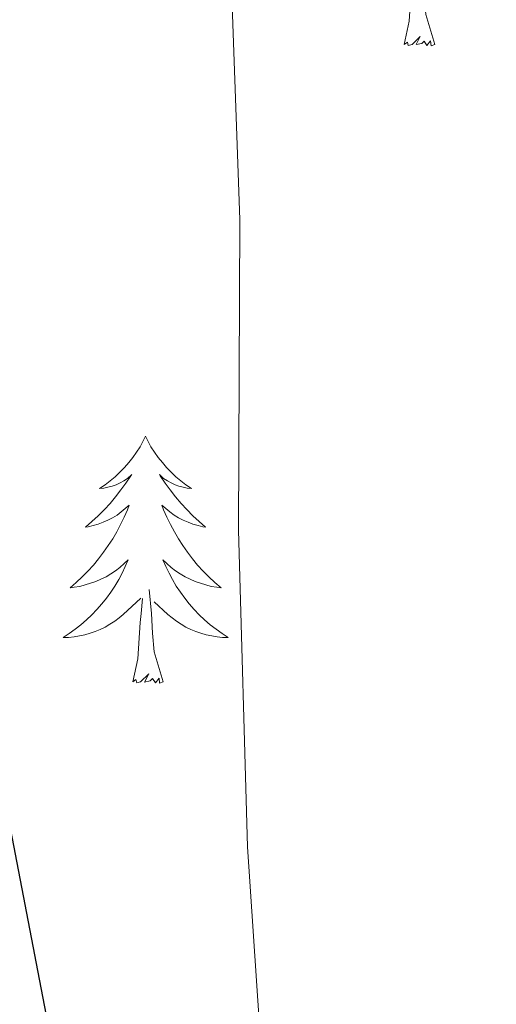
# Model space of a CAD drawing. Units: metres. Extents: x 655057 to 659578, y 702211 to 705281.
# Drawn here: x 657177 to 657200, y 702797 to 702845 of the extents above; entities that cross this region are included whole.
import ezdxf

# ---------------------------------------------------------------- set-up
doc = ezdxf.new("R2010")
doc.units = ezdxf.units.M
doc.header["$MEASUREMENT"] = 0
for name, color, linetype, lineweight in [('Carátula', 7, 'Continuous', 5), ('Elementos auxiliares', 7, 'Continuous', 5), ('Entidades rústicas y varios', 7, 'Continuous', 5), ('Relieve y altimetría', 7, 'Continuous', 5), ('Viales y ferrocarril', 7, 'Continuous', 5)]:
    doc.layers.add(name, color=color, linetype=linetype, lineweight=lineweight)

msp = doc.modelspace()

# ---------------------------------------------------------------- linework, layer by layer
at = {"layer": 'Carátula', "color": 7, "linetype": 'Continuous', "lineweight": 5}
msp.add_3dface([(655123.95, 702210.98), (659577.8200000001, 702311.6200000001), (659510.72, 705280.8600000001), (655056.8600000001, 705180.22)], dxfattribs=at)
at = {"layer": 'Elementos auxiliares', "color": 250, "linetype": 'Continuous', "lineweight": 5}
msp.add_3dface([(655934.71, 704937.71), (659359.6699999999, 705015.1300000001), (659412.55, 702701.74), (655986.44, 702624.3200000001)], dxfattribs=at)
at = {"layer": 'Entidades rústicas y varios', "color": 92, "linetype": 'Continuous', "lineweight": 5, "flags": 128}
for points in [[(657197.02, 702843.49), (657196.5900000001, 702844.9299999999), (657196.5, 702845.8400000001), (657196.45, 702846.79), (657196.3500000001, 702847.95)], [(657195.55, 702843.49), (657195.79, 702844.6100000001), (657195.8999999999, 702846.3500000001), (657195.95, 702846.79), (657196.01, 702847.51)], [(657197.02, 702843.49), (657196.8400000001, 702843.4199999999), (657196.8200000001, 702843.6599999999), (657196.6300000001, 702843.44), (657196.51, 702843.6400000001), (657196.3899999999, 702843.54), (657196.1200000001, 702843.48), (657196.3200000001, 702843.8700000001), (657195.9299999999, 702843.49), (657195.74, 702843.44), (657195.7, 702843.6000000001), (657195.55, 702843.49)], [(657183.06, 702824.56), (657182.95, 702824.3400000001), (657182.79, 702824.06), (657182.6200000001, 702823.8), (657182.44, 702823.54), (657182.25, 702823.29), (657182.04, 702823.05), (657181.8200000001, 702822.8300000001), (657181.5900000001, 702822.6100000001), (657181.3500000001, 702822.4099999999), (657181.1000000001, 702822.22), (657180.8400000001, 702822.04), (657181.04, 702822.06), (657181.24, 702822.1000000001), (657181.44, 702822.1499999999), (657181.6399999999, 702822.22), (657181.8300000001, 702822.31), (657182.01, 702822.4099999999), (657182.1799999999, 702822.52), (657182.3899999999, 702822.71), (657182.3400000001, 702822.6499999999), (657182.1100000001, 702822.3), (657181.8700000001, 702821.97), (657181.6100000001, 702821.6400000001), (657181.3500000001, 702821.3200000001), (657181.0700000001, 702821.02), (657180.77, 702820.72), (657180.47, 702820.44), (657180.1599999999, 702820.1699999999), (657180.28, 702820.19), (657180.53, 702820.25), (657180.77, 702820.3200000001), (657181.01, 702820.4099999999), (657181.24, 702820.51), (657181.46, 702820.6300000001), (657181.6799999999, 702820.76), (657181.8800000001, 702820.9099999999), (657182.0800000001, 702821.0700000001), (657182.27, 702821.24), (657182.1799999999, 702821.01), (657182.02, 702820.6499999999), (657181.8500000001, 702820.3), (657181.6699999999, 702819.95), (657181.47, 702819.6100000001), (657181.26, 702819.28), (657181.03, 702818.96), (657180.79, 702818.6499999999), (657180.54, 702818.3400000001), (657180.27, 702818.05), (657180, 702817.77), (657179.71, 702817.5), (657179.4199999999, 702817.24), (657179.6100000001, 702817.27), (657179.8800000001, 702817.31), (657180.1399999999, 702817.3800000001), (657180.3999999999, 702817.46), (657180.6599999999, 702817.55), (657180.8999999999, 702817.6599999999), (657181.1499999999, 702817.78), (657181.3800000001, 702817.9199999999), (657181.6000000001, 702818.0700000001), (657181.8200000001, 702818.23), (657182.03, 702818.4099999999), (657182.22, 702818.6000000001), (657182.0800000001, 702818.27), (657181.9299999999, 702817.95), (657181.76, 702817.6400000001), (657181.5700000001, 702817.3300000001), (657181.3800000001, 702817.03), (657181.1699999999, 702816.75), (657180.94, 702816.47), (657180.71, 702816.2), (657180.46, 702815.94), (657180.2, 702815.7), (657179.9299999999, 702815.46), (657179.6599999999, 702815.24), (657179.3700000001, 702815.03), (657179.0800000001, 702814.8400000001), (657179.3400000001, 702814.8500000001), (657179.6100000001, 702814.8700000001), (657179.8700000001, 702814.9199999999), (657180.1300000001, 702814.97), (657180.3800000001, 702815.05), (657180.6300000001, 702815.1300000001), (657180.8700000001, 702815.23), (657181.1100000001, 702815.3500000001), (657181.3400000001, 702815.48), (657181.5700000001, 702815.6300000001), (657181.78, 702815.79), (657181.98, 702815.95), (657182.8300000001, 702816.75)], [(657183.06, 702824.56), (657183.1699999999, 702824.3400000001), (657183.3200000001, 702824.06), (657183.49, 702823.8), (657183.6699999999, 702823.54), (657183.8700000001, 702823.29), (657184.0700000001, 702823.05), (657184.29, 702822.8300000001), (657184.52, 702822.6100000001), (657184.76, 702822.4099999999), (657185.01, 702822.22), (657185.27, 702822.04), (657185.0700000001, 702822.06), (657184.8700000001, 702822.1000000001), (657184.6699999999, 702822.1499999999), (657184.48, 702822.22), (657184.29, 702822.31), (657184.1100000001, 702822.4099999999), (657183.9299999999, 702822.52), (657183.73, 702822.71), (657183.77, 702822.6499999999), (657184, 702822.3), (657184.24, 702821.97), (657184.5, 702821.6400000001), (657184.77, 702821.3200000001), (657185.05, 702821.02), (657185.3400000001, 702820.72), (657185.6399999999, 702820.44), (657185.95, 702820.1699999999), (657185.8300000001, 702820.19), (657185.5900000001, 702820.25), (657185.3400000001, 702820.3200000001), (657185.1100000001, 702820.4099999999), (657184.8800000001, 702820.51), (657184.6499999999, 702820.6300000001), (657184.44, 702820.76), (657184.23, 702820.9099999999), (657184.03, 702821.0700000001), (657183.8500000001, 702821.24), (657183.9299999999, 702821.01), (657184.0900000001, 702820.6499999999), (657184.26, 702820.3), (657184.45, 702819.95), (657184.6499999999, 702819.6100000001), (657184.8600000001, 702819.28), (657185.0900000001, 702818.96), (657185.3200000001, 702818.6499999999), (657185.5700000001, 702818.3400000001), (657185.8400000001, 702818.05), (657186.1100000001, 702817.77), (657186.3999999999, 702817.5), (657186.7, 702817.24), (657186.5, 702817.27), (657186.23, 702817.31), (657185.97, 702817.3800000001), (657185.71, 702817.46), (657185.46, 702817.55), (657185.21, 702817.6599999999), (657184.97, 702817.78), (657184.73, 702817.9199999999), (657184.51, 702818.0700000001), (657184.29, 702818.23), (657184.0900000001, 702818.4099999999), (657183.8899999999, 702818.6000000001), (657184.03, 702818.27), (657184.19, 702817.95), (657184.3600000001, 702817.6400000001), (657184.54, 702817.3300000001), (657184.74, 702817.03), (657184.95, 702816.75), (657185.1699999999, 702816.47), (657185.4099999999, 702816.2), (657185.6499999999, 702815.94), (657185.9099999999, 702815.7), (657186.1799999999, 702815.46), (657186.46, 702815.24), (657186.75, 702815.03), (657187.04, 702814.8400000001), (657186.77, 702814.8500000001), (657186.51, 702814.8700000001), (657186.25, 702814.9199999999), (657185.99, 702814.97), (657185.73, 702815.05), (657185.48, 702815.1300000001), (657185.24, 702815.23), (657185, 702815.3500000001), (657184.77, 702815.48), (657184.55, 702815.6300000001), (657184.3400000001, 702815.79), (657184.1300000001, 702815.95), (657183.47, 702816.5700000001)], [(657183.9099999999, 702812.71), (657183.48, 702814.1499999999), (657183.3899999999, 702815.05), (657183.3400000001, 702816), (657183.24, 702817.1599999999)], [(657182.44, 702812.71), (657182.6799999999, 702813.8200000001), (657182.8, 702815.5700000001), (657182.8400000001, 702816), (657182.9099999999, 702816.72)], [(657183.9099999999, 702812.71), (657183.73, 702812.6400000001), (657183.71, 702812.8800000001), (657183.53, 702812.6499999999), (657183.3999999999, 702812.8600000001), (657183.28, 702812.75), (657183.01, 702812.69), (657183.21, 702813.0900000001), (657182.8200000001, 702812.71), (657182.6399999999, 702812.6499999999), (657182.5900000001, 702812.8200000001), (657182.44, 702812.71)]]:
    msp.add_lwpolyline(points, dxfattribs=at)
at = {"layer": 'Relieve y altimetría', "color": 30, "linetype": 'Continuous', "lineweight": 5, "elevation": 805, "flags": 128}
msp.add_lwpolyline([(657246.8899999999, 702683.2), (657239.6699999999, 702691.6499999999), (657226.8600000001, 702709.6499999999), (657219.8999999999, 702720.3600000001), (657215, 702718.7), (657212.3800000001, 702720.55), (657210.1000000001, 702723.1100000001), (657208.3700000001, 702726.6000000001), (657202.81, 702740.04), (657197.6699999999, 702754.98), (657193.47, 702769.78), (657189.8700000001, 702788.05), (657188.55, 702796.3500000001), (657187.98, 702804.74), (657187.55, 702820.03), (657187.6100000001, 702835.03), (657186.8700000001, 702855.74), (657186.6000000001, 702859.54), (657185.76, 702863.4199999999), (657182.6699999999, 702874.56), (657176.8500000001, 702887.4299999999), (657169.8999999999, 702899.99), (657165.3400000001, 702909.26), (657153.9299999999, 702934.81)], dxfattribs=at)
at = {"layer": 'Relieve y altimetría', "color": 30, "linetype": 'Continuous', "lineweight": 25, "elevation": 800, "flags": 128}
msp.add_lwpolyline([(657151.99, 702919.6599999999), (657166.1300000001, 702886.0900000001), (657171.3500000001, 702872.44), (657172.72, 702866.5900000001), (657173.3899999999, 702860.6200000001), (657174.0800000001, 702846.3500000001), (657174.0700000001, 702825.6300000001), (657175.81, 702809.24), (657180.1100000001, 702786.94), (657181.5900000001, 702781.3300000001), (657182.8800000001, 702772.8300000001), (657184.6300000001, 702764.46), (657187.5700000001, 702753.3400000001), (657193.6699999999, 702739.51), (657209.3300000001, 702707.25), (657218.23, 702690.53), (657223.3400000001, 702681.95), (657227.6300000001, 702675.6300000001), (657232.6699999999, 702670.48), (657239.9299999999, 702665.0900000001), (657244.3999999999, 702662.54), (657246.73, 702661.6499999999)], dxfattribs=at)

# ---------------------------------------------------------------- meshes
at = {"layer": 'Viales y ferrocarril', "color": 20, "linetype": 'Continuous', "lineweight": 5}
mesh = msp.add_polyface(dxfattribs=at)
corners = [(657145.7700000003, 703027.6100000001, 823.0899999999367), (657146.2900000003, 703029.3300000001, 823.0999999999816), (657146.9000000001, 703031.26, 823.0999999999883), (657154.0800000003, 703028.24, 822.549999999985), (657158.8700000001, 703025.2300000002, 822.2900000000187), (657163.3, 703021.6100000001, 822.1299999999779), (657168.9700000002, 703015.25, 822.1099999999807), (657170.8600000003, 703011.1699999999, 821.8499999999747), (657174.0900000003, 702998.74, 821.6799999999712), (657177.8100000003, 702979.2800000003, 821.2500000000064), (657182.1000000003, 702962.24, 820.3999999999969), (657185.21, 702954.0800000001, 820.4000000000076), (657195.9500000002, 702925.3600000003, 819.4600000000019), (657197.5200000003, 702921.4600000002, 819.3700000000241), (657200.4600000002, 702914.24, 819.2200000000024), (657201.5500000003, 702911.5800000003, 819.1699999999928), (657205.3900000004, 702902.9299999999, 818.8199999999902), (657221.03, 702871.8999999999, 816.4999999999989), (657223.0300000003, 702866.8500000001, 816.1099999999914), (657224.1699999999, 702862.0999999999, 815.7199999999741), (657225.2000000002, 702852.8499999999, 815.0399999999802), (657224.7100000002, 702843.5800000001, 814.499999999964), (657224.1599999999, 702840.3300000001, 814.3200000000054), (657223.0600000003, 702835.3800000004, 813.5400000000161), (657219.8800000001, 702821.9199999999, 813.1099999999831), (657215, 702799.76, 811.7699999999892), (657213.71, 702792.5900000003, 811.1899999999941), (657213.1300000004, 702787.3400000001, 810.63999999997), (657212.6100000001, 702773.7, 809.2500000000031), (657212.4500000002, 702755.05, 808.0799999999809), (657212.78, 702743.69, 807.2699999999938), (657213.6200000003, 702736.3600000001, 806.6800000000126), (657217.8, 702723.94, 805.5699999999663), (657222.6200000001, 702711.8900000001, 804.2699999999849), (657226.6499999999, 702703.4400000002, 804.0300000000286), (657237.6699999999, 702680.6000000001, 801.8899999999875), (657238.8700000003, 702678.4099999999, 801.6799999999686), (657240.8600000003, 702675.81, 801.4599999999829), (657246.49, 702671.3800000001, 801.1399999999991), (657250.7, 702669.1100000003, 800.8100000000288), (657257.49, 702666.8400000003, 800.1400000000066), (657264.6100000001, 702666.02, 799.3000000000054), (657268.8800000001, 702666.1000000001, 798.9999999999912), (657271.4900000002, 702667.03, 798.9599999999953), (657282.51, 702673.1400000001, 797.6699999999901), (657316.3300000001, 702693.8, 796.3599999999993), (657329.8800000004, 702701.0700000001, 795.2600000000197), (657341.3100000003, 702708.1499999999, 795.000000000004), (657349.71, 702714.22, 794.2399999999595), (657354.4600000002, 702718.1499999999, 793.3799999999733), (657367.48, 702729.69, 792.2899999999537), (657379.4100000001, 702739.0900000001, 790.9900000000308), (657387.5600000003, 702744.5800000003, 790.3900000000152), (657398.1200000001, 702750.05, 789.6999999999613), (657402.5000000002, 702751.46, 789.350000000005), (657407.45, 702752.71, 788.5399999999755), (657414.3100000003, 702754.2599999998, 787.9199999999985), (657431.54, 702758.04, 786.9499999999782), (657448.6900000002, 702761.6099999999, 786.5299999999476), (657457.1000000003, 702763.3300000001, 785.6799999999654), (657466.81, 702764.3500000001, 784.8200000000012), (657469.0900000003, 702764.3700000003, 784.8600000000165), (657471.3400000003, 702764.0100000002, 784.8899999999807), (657473.5000000002, 702763.2799999998, 784.889999999977), (657475.5100000002, 702762.21, 784.8800000000067), (657477.3100000003, 702760.8200000001, 784.849999999976), (657478.8700000001, 702759.1499999999, 784.809999999975), (657480.1200000003, 702757.25, 784.7500000000277), (657481.0500000003, 702755.1699999999, 784.6699999999923), (657481.6100000001, 702752.9599999997, 784.5899999999793), (657481.8100000003, 702750.69, 784.4899999999969), (657481.06, 702743.9600000002, 784.0600000000186), (657479.5300000003, 702739.74, 783.6400000000153), (657477.1000000003, 702735.95, 783.1499999999818), (657473.8999999999, 702732.79, 782.6299999999736), (657470.0900000001, 702730.4099999999, 782.0899999999871), (657468.0100000002, 702729.5500000003, 781.8200000000145), (657465.5300000003, 702729.04, 781.6099999999939), (657463.0400000003, 702728.98, 781.4499999999944), (657456.8400000003, 702730, 780.9600000000165), (657444.8100000003, 702733.23, 779.7699999999661), (657433.0700000003, 702735.1700000002, 778.9999999999837), (657428.72, 702734.0900000001, 778.6800000000111), (657424.6800000002, 702732.4099999997, 778.3799999999738), (657417.6200000001, 702727.7800000003, 777.9500000000347), (657403.7200000002, 702717.29, 777.3899999999521), (657391.8700000001, 702707.51, 776.1599999999793), (657387.3, 702702.2300000002, 775.3800000000406), (657370.6700000002, 702679.21, 773.6600000000036), (657365.0900000003, 702672.4300000002, 773.0200000000316), (657353.5400000003, 702661.3500000001, 771.4799999999731), (657346.98, 702655.0600000003, 771.2000000000315), (657341.3600000003, 702654.94, 771.0700000000292), (657350.9100000001, 702664.0900000001, 771.4799999999584), (657362.3, 702675.0200000003, 773.0200000000114), (657367.6600000001, 702681.5299999998, 773.6599999999721), (657384.3200000003, 702704.5900000001, 775.3800000000242), (657389.2100000002, 702710.24, 776.1599999999711), (657401.3600000003, 702720.27, 777.3899999999765), (657415.4300000002, 702730.8900000001, 777.9499999999889), (657422.8900000004, 702735.78, 778.3799999999836), (657427.51, 702737.71, 778.6799999999994), (657432.44, 702738.9299999999, 778.9999999999703), (657437.46, 702739.3800000004, 779.3200000000534), (657442.49, 702739.0700000001, 779.6399999999941), (657452.2600000002, 702736.6699999999, 780.2100000000061), (657459.4400000002, 702735.75, 780.5199999999877), (657463.3000000003, 702735.5800000001, 781.3799999999848), (657465.7200000004, 702736, 781.6599999999991), (657468.0100000002, 702736.8999999999, 781.9699999999906), (657470.0700000001, 702738.2499999998, 782.28999999994), (657471.8100000003, 702739.99, 782.6200000000072), (657473.1599999999, 702742.05, 782.9299999999967), (657474.06, 702744.3300000001, 783.2299999999916), (657474.49, 702746.75, 783.4799999999884), (657474.4099999999, 702749.21, 783.6899999999667), (657473.8400000003, 702751.6000000003, 783.8400000000336), (657472.7900000003, 702753.8300000001, 783.9299999999953), (657471.31, 702755.8, 783.9499999999807), (657467.0800000003, 702758.19, 784.4700000000046), (657463.9900000002, 702759.1699999999, 784.8600000000124), (657460.7600000002, 702759.6200000001, 785.2600000000026), (657457.5300000003, 702759.5399999998, 785.6799999999389), (657449.4600000002, 702757.8899999997, 786.5299999999414), (657432.3300000003, 702754.3200000001, 786.9500000000168), (657415.1400000004, 702750.55, 787.9199999999615), (657408.3300000001, 702749.0100000002, 788.5400000000031), (657403.5400000003, 702747.8, 789.3499999999988), (657399.5800000001, 702746.5400000003, 789.7000000000155), (657389.5000000002, 702741.3, 790.3900000000044), (657381.6499999999, 702736.02, 790.9900000000126), (657369.9200000002, 702726.77, 792.2899999999978), (657356.9300000002, 702715.2599999998, 793.3799999999824), (657352.0400000003, 702711.21, 794.2399999999702), (657343.4299999999, 702704.99, 794.9999999999596), (657331.78, 702697.78, 795.2599999999958), (657318.2200000002, 702690.5, 796.359999999997), (657284.46, 702669.8700000001, 797.66999999999), (657272.9900000002, 702663.53, 798.9600000000034), (657269.3700000003, 702662.29, 799.0099999999939), (657265.6300000004, 702661.5000000002, 799.1100000000079), (657261.8100000003, 702661.2000000002, 799.2499999999951), (657257.99, 702661.3699999999, 799.4299999999715), (657254.2200000002, 702662.01, 799.6499999999977), (657250.5600000003, 702663.1300000001, 799.9000000000084), (657244.9100000001, 702665.9299999999, 800.3799999999839), (657240.7900000003, 702669.05, 800.829999999958), (657236.5700000001, 702673.74, 801.3999999999679), (657233.1599999999, 702679.0300000003, 802.1600000000187), (657228.0100000002, 702689.8200000003, 803.1200000000201), (657219.1100000003, 702710.4299999999, 804.2699999999649), (657214.2300000002, 702722.6299999999, 805.5699999999806), (657209.8900000004, 702735.53, 806.679999999992), (657208.9900000002, 702743.4199999999, 807.2699999999907), (657208.6500000001, 702755.0200000003, 808.0800000000088), (657208.8100000003, 702773.79, 809.2500000000238), (657209.3400000003, 702787.6199999999, 810.639999999976), (657209.9500000002, 702793.1300000001, 811.1899999999385), (657211.2600000002, 702800.5, 811.769999999962), (657216.1799999999, 702822.77, 813.1099999999904), (657219.3600000003, 702836.23, 813.5399999999911), (657220.4300000002, 702841.05, 814.3199999999939), (657220.9299999999, 702844, 814.4999999999623), (657221.3900000004, 702852.74, 815.0399999999681), (657220.4199999999, 702861.44, 815.7199999999921), (657219.3999999999, 702865.7, 816.1099999999693), (657217.5600000003, 702870.3400000003, 816.4999999999875), (657201.9500000002, 702901.3000000003, 818.8200000000135), (657198.0500000003, 702910.0900000001, 819.1700000000028), (657192.4100000001, 702923.98, 819.4599999999919), (657181.6600000001, 702952.7400000002, 820.4000000000475), (657178.47, 702961.0900000001, 820.4000000000073), (657174.1000000001, 702978.4600000002, 821.2500000000485), (657170.3800000001, 702997.9099999999, 821.6799999999953), (657167.2700000003, 703009.8800000001, 821.8500000000129), (657165.7500000002, 703013.1400000001, 822.1099999999898), (657160.6600000001, 703018.8600000003, 822.1300000000376), (657156.6499999999, 703022.1400000001, 822.2899999999846), (657152.27, 703024.8900000004, 822.5499999999821)]
mesh.append_faces([[corners[k] for k in face] for face in [(3, 1, 2), (1, 178, 0), (93, 91, 92)]], dxfattribs={"vtx0": -1, "color": 20})
mesh.append_faces([[corners[k] for k in face] for face in [(178, 3, 177), (177, 4, 176), (176, 5, 175), (175, 7, 174), (174, 8, 173), (173, 9, 172), (172, 10, 171), (171, 10, 170), (170, 12, 169), (169, 13, 168), (168, 15, 167), (167, 16, 166), (166, 17, 165), (165, 19, 164), (164, 19, 163), (163, 21, 162), (162, 22, 161), (161, 23, 160), (160, 24, 159), (159, 25, 158), (158, 26, 157), (157, 27, 156), (156, 27, 155), (155, 29, 154), (154, 30, 153), (153, 31, 152), (152, 31, 151), (151, 32, 150), (150, 34, 149), (149, 35, 148), (148, 36, 147), (147, 37, 146), (146, 38, 145), (145, 39, 144), (144, 40, 143), (143, 40, 142), (81, 103, 80), (103, 81, 102), (104, 80, 103), (102, 81, 101), (80, 105, 79), (101, 83, 100), (100, 83, 99), (99, 85, 98), (98, 86, 97), (97, 86, 96), (96, 87, 95), (95, 88, 94), (94, 90, 93), (118, 66, 117), (117, 68, 116), (116, 70, 115), (115, 70, 114), (114, 71, 113), (113, 72, 112), (112, 73, 111), (111, 73, 110), (110, 74, 109), (109, 75, 108), (79, 106, 78), (77, 108, 76), (108, 77, 107), (78, 107, 77), (121, 60, 120), (60, 121, 59), (120, 60, 119), (58, 124, 57), (57, 125, 56), (56, 126, 55), (55, 127, 54), (54, 128, 53), (53, 128, 52), (52, 130, 51), (51, 131, 50), (50, 131, 49), (49, 133, 48), (48, 134, 47), (47, 135, 46), (46, 136, 45), (45, 136, 44), (44, 137, 43), (43, 138, 42), (142, 40, 141), (42, 140, 41), (140, 42, 139), (141, 41, 140)]], dxfattribs={"vtx0": -1, "vtx1": -1, "color": 20})
mesh.append_faces([[corners[k] for k in face] for face in [(1, 3, 178)]], dxfattribs={"vtx0": -1, "vtx1": -1, "vtx2": -1, "color": 20})
mesh.append_faces([[corners[k] for k in face] for face in [(177, 3, 4), (176, 4, 5), (175, 5, 6), (175, 6, 7), (174, 7, 8), (173, 8, 9), (172, 9, 10), (170, 10, 11), (170, 11, 12), (169, 12, 13), (168, 13, 14), (168, 14, 15), (167, 15, 16), (166, 16, 17), (165, 17, 18), (165, 18, 19), (163, 19, 20), (163, 20, 21), (162, 21, 22), (161, 22, 23), (160, 23, 24), (159, 24, 25), (158, 25, 26), (157, 26, 27), (155, 27, 28), (155, 28, 29), (154, 29, 30), (153, 30, 31), (151, 31, 32), (150, 32, 33), (150, 33, 34), (149, 34, 35), (148, 35, 36), (147, 36, 37), (146, 37, 38), (145, 38, 39), (144, 39, 40), (80, 104, 105), (101, 81, 82), (101, 82, 83), (99, 83, 84), (99, 84, 85), (98, 85, 86), (96, 86, 87), (95, 87, 88), (94, 88, 89), (94, 89, 90), (93, 90, 91), (118, 62, 63), (62, 118, 119), (118, 63, 64), (118, 64, 65), (118, 65, 66), (117, 66, 67), (117, 67, 68), (116, 68, 69), (116, 69, 70), (114, 70, 71), (113, 71, 72), (112, 72, 73), (110, 73, 74), (109, 74, 75), (108, 75, 76), (79, 105, 106), (78, 106, 107), (119, 60, 61), (59, 121, 122), (119, 61, 62), (122, 58, 59), (58, 122, 123), (58, 123, 124), (57, 124, 125), (56, 125, 126), (55, 126, 127), (54, 127, 128), (52, 128, 129), (52, 129, 130), (51, 130, 131), (49, 131, 132), (49, 132, 133), (48, 133, 134), (47, 134, 135), (46, 135, 136), (44, 136, 137), (43, 137, 138), (42, 138, 139), (141, 40, 41)]], dxfattribs={"vtx0": -1, "vtx2": -1, "color": 20})

doc.saveas('drawing.dxf')
